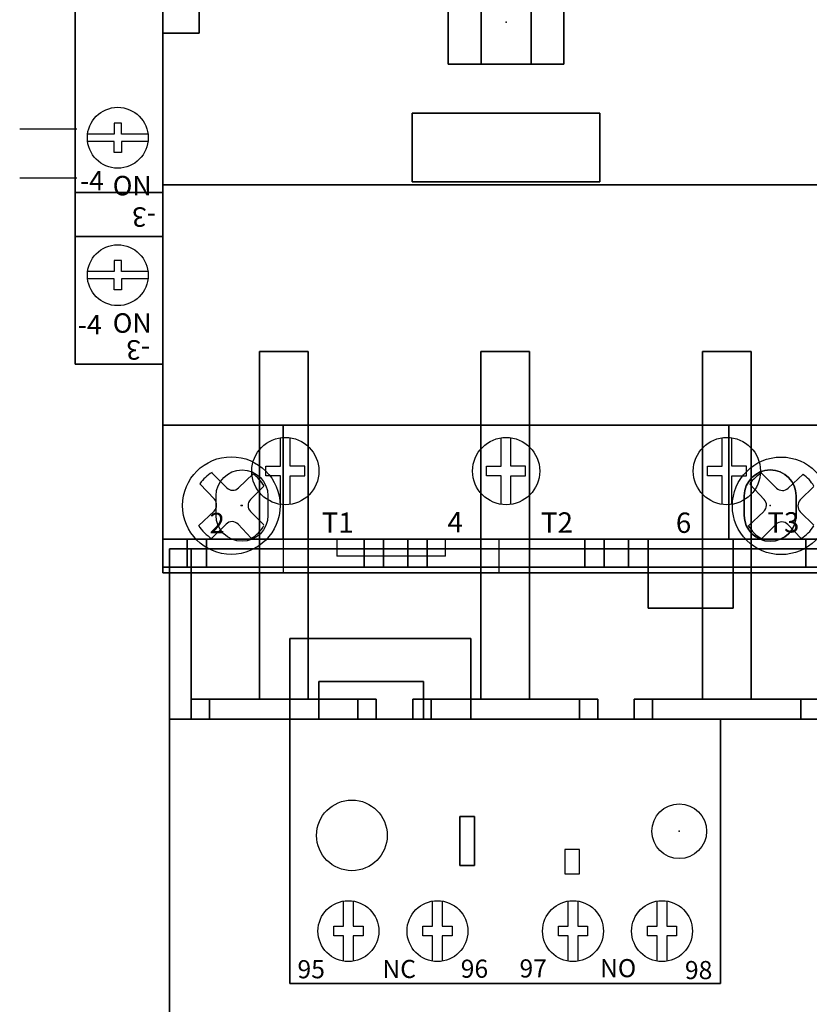
# Model space of a CAD drawing. Extents: x 0 to 127, y 0 to 82.
# Drawn here: x 95 to 98, y 42 to 46 of the extents above; entities that cross this region are included whole.
import ezdxf

# ---------------------------------------------------------------- set-up
doc = ezdxf.new("R2010")
doc.units = 0
doc.header["$MEASUREMENT"] = 0
doc.layers.get('0').update_dxf_attribs({"linetype": 'CONTINUOUS'})
for name, color, linetype in [('ATTRIBUTES', 7, 'CONTINUOUS'), ('DIMS-MTG-HOLES', 1, 'CONTINUOUS'), ('junk', 140, 'CONTINUOUS'), ('PANELPART', 130, 'CONTINUOUS')]:
    doc.layers.add(name, color=color, linetype=linetype)
doc.layers.add('SNAP_POINTS', color=1, linetype='CONTINUOUS', plot=False)

# ---------------------------------------------------------------- blocks, each defined once
blk = doc.blocks.new('ABMSE190')
for p, q in [((0.03, 1.36, -0.01), (0.03, 1.36, -0.3)), ((0.33, 1.36, -0.01), (0.03, 1.36, -0.01)), ((0.33, 1.36, -0.3), (0.33, 1.36, -0.01)), ((0.33, 0.835, 0.7), (0.03, 0.835, 0.7)), ((0.03, 0.835, 0.7), (0.03, 0.835, 0.41)), ((0.33, 0.835, 0.41), (0.33, 0.835, 0.7)), ((0.33, -0.935, 0.7), (0.03, -0.935, 0.7)), ((0.03, -0.935, 0.7), (0.03, -0.935, 0.41)), ((0.33, -0.935, 0.41), (0.33, -0.935, 0.7)), ((0.03, -1.46, -0.01), (0.03, -1.46, -0.3)), ((0.33, -1.46, -0.01), (0.03, -1.46, -0.01)), ((0.33, -1.46, -0.3), (0.33, -1.46, -0.01))]:
    blk.add_line(p, q)
for points, elevation in [([(0.03, 1.36), (0.33, 1.36)], -0.3), ([(0.0609, 1.0092), (0.17, 1.0092), (0.17, 1.0542), (0.2, 1.0542), (0.2, 1.0092), (0.3091, 1.0092)], 0.3), ([(0.0609, 0.9792), (0.17, 0.9792), (0.17, 0.9342), (0.2, 0.9342), (0.2, 0.9792), (0.3091, 0.9792)], 0.3), ([(0.03, 0.835), (0.33, 0.835)], 0.41), ([(0.0609, 0.445), (0.17, 0.445), (0.17, 0.49), (0.2, 0.49), (0.2, 0.445), (0.3091, 0.445)], 1.01), ([(0.0609, 0.415), (0.17, 0.415), (0.17, 0.37), (0.2, 0.37), (0.2, 0.415), (0.3091, 0.415)], 1.01), ([(0.3091, -0.515), (0.2, -0.515), (0.2, -0.47), (0.17, -0.47), (0.17, -0.515), (0.0609, -0.515)], 1.01), ([(0.3091, -0.545), (0.2, -0.545), (0.2, -0.59), (0.17, -0.59), (0.17, -0.545), (0.0609, -0.545)], 1.01), ([(0.03, -0.935), (0.33, -0.935)], 0.41), ([(0.3091, -1.0792), (0.2, -1.0792), (0.2, -1.0342), (0.17, -1.0342), (0.17, -1.0792), (0.0609, -1.0792)], 0.3), ([(0.3091, -1.1092), (0.2, -1.1092), (0.2, -1.1542), (0.17, -1.1542), (0.17, -1.1092), (0.0609, -1.1092)], 0.3), ([(0.03, -1.46), (0.33, -1.46)], -0.3)]:
    blk.add_lwpolyline(points, dxfattribs=dict(elevation=elevation))
for centre in [(0.185, 0.9942, 0.3), (0.185, 0.43, 1.01), (0.185, -0.53, 1.01), (0.185, -1.0942, 0.3)]:
    blk.add_circle(centre, 0.125)
at = {"layer": 'SNAP_POINTS'}
blk.add_point((0, 0), dxfattribs=at)
for s, p in [('-3', (0.0523, 1.2609, 0.3)), ('NO', (0.0458, 1.1505, 0.3)), ('-3', (0.0284, 0.7154, 1.01)), ('NO', (0.0458, 0.5863, 1.01)), ('-4', (0.0205, -0.7733, 1.01)), ('-4', (0.0205, -1.3375, 0.3))]:
    blk.add_text(s, height=0.08).set_placement(p)
for s, p in [('-4', (0.3495, 1.2375, 0.3)), ('-4', (0.3404, 0.646, 1.01)), ('NO', (0.3242, -0.6863, 1.01)), ('-3', (0.3177, -0.7967, 1.01)), ('NO', (0.3242, -1.2505, 0.3)), ('-3', (0.3177, -1.3609, 0.3))]:
    blk.add_text(s, height=0.08, rotation=180).set_placement(p)
at = {"layer": 'ATTRIBUTES', "flags": 1}
for tag, p in [('AC_VND_LABEL', (0.0709, 0.227, -0.95)), ('AC_PART_NO', (0.0709, 0.1883, -0.95)), ('AC_DESCRIPTION', (0.0709, 0.1496, -0.95)), ('DEVICE_ID', (0.0709, 0.1109, -0.95)), ('AC_CPART_NO', (0.0709, 0.0723, -0.95)), ('AC_NOTE', (0.0709, 0.0336, -0.95)), ('FASTENER', (0.0709, -0.0051, -0.95)), ('AC_SCALE_UNIT', (0.0709, -0.0438, -0.95)), ('AC_VIEW_CODE', (0.0709, -0.0824, -0.95))]:
    blk.add_attdef(tag, p, '', height=0.0186, dxfattribs=at)
mesh = blk.add_polymesh((6, 3))
for k, corner in enumerate([(0, 1.36, 0.3), (0, 1.36, -0.58), (0, 1.36, -0.58), (0.36, 1.36, 0.3), (0.36, 1.36, -0.58), (0.36, 1.36, -0.58), (0.36, -1.46, 0.3), (0.36, -1.46, -0.58), (0.36, 1.36, -0.58), (0, -1.46, 0.3), (0, -1.46, -0.58), (0, 1.36, -0.58), (0, -1.46, 0.3), (0, -1.46, 0.3), (0, 1.36, 0.3), (0.36, -1.46, 0.3), (0.36, -1.46, 0.3), (0.36, 1.36, 0.3)]):
    mesh.set_mesh_vertex(divmod(k, 3), corner)
mesh = blk.add_polymesh((6, 3))
for k, corner in enumerate([(0, 0.835, 1.01), (0, 0.835, 0.3), (0, 0.835, 0.3), (0.36, 0.835, 1.01), (0.36, 0.835, 0.3), (0.36, 0.835, 0.3), (0.36, -0.935, 1.01), (0.36, -0.935, 0.3), (0.36, 0.835, 0.3), (0, -0.935, 1.01), (0, -0.935, 0.3), (0, 0.835, 0.3), (0, -0.935, 1.01), (0, -0.935, 1.01), (0, 0.835, 1.01), (0.36, -0.935, 1.01), (0.36, -0.935, 1.01), (0.36, 0.835, 1.01)]):
    mesh.set_mesh_vertex(divmod(k, 3), corner)
mesh = blk.add_polymesh((6, 3))
for k, corner in enumerate([(0, 0.655, -0.58), (0, 0.655, -0.95), (0, 0.655, -0.95), (0.36, 0.655, -0.58), (0.36, 0.655, -0.95), (0.36, 0.655, -0.95), (0.36, -0.755, -0.58), (0.36, -0.755, -0.95), (0.36, 0.655, -0.95), (0, -0.755, -0.58), (0, -0.755, -0.95), (0, 0.655, -0.95), (0, -0.755, -0.58), (0, -0.755, -0.58), (0, 0.655, -0.58), (0.36, -0.755, -0.58), (0.36, -0.755, -0.58), (0.36, 0.655, -0.58)]):
    mesh.set_mesh_vertex(divmod(k, 3), corner)
mesh = blk.add_polymesh((6, 3))
for k, corner in enumerate([(-0.15, 0), (-0.15, 0, -0.14), (-0.15, 0, -0.14), (-0.15, -0.1), (-0.15, -0.1, -0.14), (-0.15, -0.1, -0.14), (0, -0.1), (0, -0.1, -0.14), (-0.15, -0.1, -0.14), (0, 0), (0, 0, -0.14), (-0.15, 0, -0.14), (0, 0), (0, 0), (-0.15, 0), (0, -0.1), (0, -0.1), (-0.15, -0.1)]):
    mesh.set_mesh_vertex(divmod(k, 3), corner)
blk = doc.blocks.new('ABMSA040')
for p, q in [((0, -0.8175, 2.174), (0, -0.5295, 2.174)), ((0, -0.8175, 1.942), (0, -0.5295, 1.942)), ((0, -1.4325, 0.207), (0, -1.5525, 0.207)), ((0, -1.5525, 0.207), (0, -1.5525)), ((0.495, -2.8015, 0.562), (0.495, -2.9395, 0.562)), ((0.715, -2.8015, 0.562), (0.715, -2.8715, 0.562)), ((0.715, -2.8015), (0.715, -2.8715)), ((1.162, -2.8015), (0.715, -2.8015)), ((1.162, -2.8715, 0.562), (1.162, -2.8015, 0.562)), ((1.162, -2.8715), (1.162, -2.8015)), ((1.382, -2.9395, 0.562), (1.382, -2.8015, 0.562)), ((1.162, -2.8715, 0.562), (0.715, -2.8715, 0.562)), ((1.162, -2.8715), (0.715, -2.8715)), ((0.495, -2.9395, 0.562), (0.495, -2.9395)), ((1.382, -2.9395), (1.382, -2.9395, 0.562))]:
    blk.add_line(p, q)
at = {"elevation": 4.624}
for points in [[(0.4835, -2.6584), (0.4835, -2.5419), (0.4235, -2.5419), (0.4235, -2.5019), (0.4835, -2.5019), (0.4835, -2.3853)], [(0.5235, -2.6584), (0.5235, -2.5419), (0.5835, -2.5419), (0.5835, -2.5019), (0.5235, -2.5019), (0.5235, -2.3853)], [(1.3905, -2.6584), (1.3905, -2.5419), (1.3305, -2.5419), (1.3305, -2.5019), (1.3905, -2.5019), (1.3905, -2.3853)], [(1.4305, -2.6584), (1.4305, -2.5419), (1.4905, -2.5419), (1.4905, -2.5019), (1.4305, -2.5019), (1.4305, -2.3853)], [(2.2975, -2.6584), (2.2975, -2.5419), (2.2375, -2.5419), (2.2375, -2.5019), (2.2975, -2.5019), (2.2975, -2.3853)], [(2.3375, -2.6584), (2.3375, -2.5419), (2.3975, -2.5419), (2.3975, -2.5019), (2.3375, -2.5019), (2.3375, -2.3853)]]:
    blk.add_lwpolyline(points, dxfattribs=at)
at = {"elevation": 0.562}
for points in [[(0.219, -2.6235, -1), (0.432, -2.6235), (0.432, -2.7035, -1), (0.219, -2.7035)], [(2.602, -2.6235, 1), (2.389, -2.6235), (2.389, -2.7035, 1), (2.602, -2.7035)]]:
    blk.add_lwpolyline(points, format="xyb", close=True, dxfattribs=at)
for points in [[(0.219, -2.6235, -1), (0.432, -2.6235), (0.432, -2.7035, -1), (0.219, -2.7035)], [(2.602, -2.6235, 1), (2.389, -2.6235), (2.389, -2.7035, 1), (2.602, -2.7035)], [(2.389, -2.6235, -1), (2.602, -2.6235), (2.602, -2.7035, -1), (2.389, -2.7035)]]:
    blk.add_lwpolyline(points, format="xyb", close=True)
at = {"extrusion": (0, -1, 0), "elevation": 2.8015}
for points in [[(0.8275, 2.448), (0.8275, 3.665), (0.1795, 3.665), (0.1795, 2.448)], [(1.7345, 2.448), (1.7345, 3.665), (1.0865, 3.665), (1.0865, 2.448)], [(2.6415, 2.448), (2.6415, 3.665), (1.9935, 3.665), (1.9935, 2.448)]]:
    blk.add_lwpolyline(points, dxfattribs=at)
for points in [[(0.719, 3.54), (0.719, 3.19), (0.2795, 3.19), (0.2795, 3.54)], [(0.719, 2.652), (0.719, 3.075), (0.2795, 3.075), (0.2795, 2.652)], [(1.626, 2.652), (1.626, 3.075), (1.1865, 3.075), (1.1865, 2.652)], [(1.626, 3.54), (1.626, 3.19), (1.1865, 3.19), (1.1865, 3.54)], [(2.533, 3.54), (2.533, 3.19), (2.0935, 3.19), (2.0935, 3.54)], [(2.533, 2.652), (2.533, 3.075), (2.0935, 3.075), (2.0935, 2.652)]]:
    blk.add_lwpolyline(points, close=True, dxfattribs=at)
for points in [[(0, -0.8175, 1.527), (0, -0.8175, 2.274), (0, -0.5295, 2.274), (0, -0.5295, 1.527), (0, -0.8175, 1.527)], [(0, -1.2775, 0.207), (0, -1.2775, 1.077), (0, -1.4325, 1.077), (0, -1.4325, 0.207)]]:
    blk.add_polyline3d(points)
for centre in [(0.5035, -2.5219, 4.624), (1.4105, -2.5219, 4.624), (2.3175, -2.5219, 4.624)]:
    blk.add_circle(centre, 0.138)
at = {"layer": 'DIMS-MTG-HOLES'}
for p in [(0.3255, -2.6635), (2.4955, -2.6635)]:
    blk.add_point(p, dxfattribs=at)
at = {"layer": 'SNAP_POINTS'}
for p in [(1.4105, -0.6795, 4.658), (0, -0.7235, 2.174), (1.6335, -2.8015, 0.9688)]:
    blk.add_point(p, dxfattribs=at)
for s, height, p in [('2', 0.0835, (0.1917, -2.7767, 4.624)), ('T1', 0.08347, (0.6528, -2.7753, 4.624)), ('4', 0.0835, (1.1694, -2.7733, 4.624)), ('T2', 0.08347, (1.5537, -2.7747, 4.624)), ('6', 0.0835, (2.1079, -2.7755, 4.624)), ('T3', 0.08347, (2.4839, -2.7741, 4.624))]:
    blk.add_text(s, height=height).set_placement(p)
at = {"layer": 'ATTRIBUTES', "flags": 1}
for tag, p in [('AC_VND_LABEL', (0.1066, -0.9534)), ('AC_PART_NO', (0.1066, -1.1212)), ('AC_DESCRIPTION', (0.1066, -1.2889)), ('DEVICE_ID', (0.1066, -1.4567)), ('AC_CPART_NO', (0.1066, -1.6244)), ('AC_NOTE', (0.1066, -1.7922)), ('FASTENER', (0.1066, -1.9599)), ('AC_SCALE_UNIT', (0.1066, -2.1277)), ('AC_VIEW_CODE', (0.1066, -2.2954))]:
    blk.add_attdef(tag, p, '', height=0.0805, dxfattribs=at)
mesh = blk.add_polymesh((6, 3))
for k, corner in enumerate([(2.821, -2.8015, 4.624), (2.821, -2.8015, 2.448), (2.821, -2.8015, 2.448), (0, -2.8015, 4.624), (0, -2.8015, 2.448), (0, -2.8015, 2.448), (0, 1.4545, 4.624), (0, 1.4545, 2.448), (0, -2.8015, 2.448), (2.821, 1.4545, 4.624), (2.821, 1.4545, 2.448), (2.821, -2.8015, 2.448), (2.821, 1.4545, 4.624), (2.821, 1.4545, 4.624), (2.821, -2.8015, 4.624), (0, 1.4545, 4.624), (0, 1.4545, 4.624), (0, -2.8015, 4.624)]):
    mesh.set_mesh_vertex(divmod(k, 3), corner)
mesh = blk.add_polymesh((6, 3))
for k, corner in enumerate([(2.821, -2.3335, 2.448), (2.821, -2.3335, 0.562), (2.821, -2.3335, 0.562), (0, -2.3335, 2.448), (0, -2.3335, 0.562), (0, -2.3335, 0.562), (0, 0.9865, 2.448), (0, 0.9865, 0.562), (0, -2.3335, 0.562), (2.821, 0.9865, 2.448), (2.821, 0.9865, 0.562), (2.821, -2.3335, 0.562), (2.821, 0.9865, 2.448), (2.821, 0.9865, 2.448), (2.821, -2.3335, 2.448), (0, 0.9865, 2.448), (0, 0.9865, 2.448), (0, -2.3335, 2.448)]):
    mesh.set_mesh_vertex(divmod(k, 3), corner)
mesh = blk.add_polymesh((6, 3))
for k, corner in enumerate([(2.821, -1.347, 0.562), (2.821, -1.347, 0.207), (2.821, -1.347, 0.207), (0, -1.347, 0.562), (0, -1.347, 0.207), (0, -1.347, 0.207), (0, 0, 0.562), (0, 0, 0.207), (0, -1.347, 0.207), (2.821, 0, 0.562), (2.821, 0, 0.207), (2.821, -1.347, 0.207), (2.821, 0, 0.562), (2.821, 0, 0.562), (2.821, -1.347, 0.562), (0, 0, 0.562), (0, 0, 0.562), (0, -1.347, 0.562)]):
    mesh.set_mesh_vertex(divmod(k, 3), corner)
mesh = blk.add_polymesh((6, 3))
for k, corner in enumerate([(1.308, -0.852, 4.874), (1.308, -0.852, 4.658), (1.308, -0.852, 4.658), (1.173, -0.852, 4.874), (1.173, -0.852, 4.658), (1.173, -0.852, 4.658), (1.173, -0.507, 4.874), (1.173, -0.507, 4.658), (1.173, -0.852, 4.658), (1.308, -0.507, 4.874), (1.308, -0.507, 4.658), (1.308, -0.852, 4.658), (1.308, -0.507, 4.874), (1.308, -0.507, 4.874), (1.308, -0.852, 4.874), (1.173, -0.507, 4.874), (1.173, -0.507, 4.874), (1.173, -0.852, 4.874)]):
    mesh.set_mesh_vertex(divmod(k, 3), corner)
mesh = blk.add_polymesh((6, 3))
for k, corner in enumerate([(1.648, -0.852, 4.658), (1.648, -0.852, 4.624), (1.648, -0.852, 4.624), (1.173, -0.852, 4.658), (1.173, -0.852, 4.624), (1.173, -0.852, 4.624), (1.173, -0.507, 4.658), (1.173, -0.507, 4.624), (1.173, -0.852, 4.624), (1.648, -0.507, 4.658), (1.648, -0.507, 4.624), (1.648, -0.852, 4.624), (1.648, -0.507, 4.658), (1.648, -0.507, 4.658), (1.648, -0.852, 4.658), (1.173, -0.507, 4.658), (1.173, -0.507, 4.658), (1.173, -0.852, 4.658)]):
    mesh.set_mesh_vertex(divmod(k, 3), corner)
mesh = blk.add_polymesh((6, 3))
for k, corner in enumerate([(1.648, -0.852, 4.874), (1.648, -0.852, 4.658), (1.648, -0.852, 4.658), (1.513, -0.852, 4.874), (1.513, -0.852, 4.658), (1.513, -0.852, 4.658), (1.513, -0.507, 4.874), (1.513, -0.507, 4.658), (1.513, -0.852, 4.658), (1.648, -0.507, 4.874), (1.648, -0.507, 4.658), (1.648, -0.852, 4.658), (1.648, -0.507, 4.874), (1.648, -0.507, 4.874), (1.648, -0.852, 4.874), (1.513, -0.507, 4.874), (1.513, -0.507, 4.874), (1.513, -0.852, 4.874)]):
    mesh.set_mesh_vertex(divmod(k, 3), corner)
mesh = blk.add_polymesh((6, 3))
for k, corner in enumerate([(1.796, -1.334, 4.824), (1.796, -1.334, 4.624), (1.796, -1.334, 4.624), (1.025, -1.334, 4.824), (1.025, -1.334, 4.624), (1.025, -1.334, 4.624), (1.025, -1.052, 4.824), (1.025, -1.052, 4.624), (1.025, -1.334, 4.624), (1.796, -1.052, 4.824), (1.796, -1.052, 4.624), (1.796, -1.334, 4.624), (1.796, -1.052, 4.824), (1.796, -1.052, 4.824), (1.796, -1.334, 4.824), (1.025, -1.052, 4.824), (1.025, -1.052, 4.824), (1.025, -1.334, 4.824)]):
    mesh.set_mesh_vertex(divmod(k, 3), corner)
mesh = blk.add_polymesh((6, 3))
for k, corner in enumerate([(2.821, -2.9395, 0.562), (2.821, -2.9395), (2.821, -2.9395), (0, -2.9395, 0.562), (0, -2.9395), (0, -2.9395), (0, -1.347, 0.562), (0, -1.347), (0, -2.9395), (2.821, -1.347, 0.562), (2.821, -1.347), (2.821, -2.9395), (2.821, -1.347, 0.562), (2.821, -1.347, 0.562), (2.821, -2.9395, 0.562), (0, -1.347, 0.562), (0, -1.347, 0.562), (0, -2.9395, 0.562)]):
    mesh.set_mesh_vertex(divmod(k, 3), corner)
mesh = blk.add_polymesh((6, 3))
for k, corner in enumerate([(2.326, -2.8015, 2.448), (2.326, -2.8015, 0.562), (2.326, -2.8015, 0.562), (0.495, -2.8015, 2.448), (0.495, -2.8015, 0.562), (0.495, -2.8015, 0.562), (0.495, -2.3335, 2.448), (0.495, -2.3335, 0.562), (0.495, -2.8015, 0.562), (2.326, -2.3335, 2.448), (2.326, -2.3335, 0.562), (2.326, -2.8015, 0.562), (2.326, -2.3335, 2.448), (2.326, -2.3335, 2.448), (2.326, -2.8015, 2.448), (0.495, -2.3335, 2.448), (0.495, -2.3335, 2.448), (0.495, -2.8015, 2.448)]):
    mesh.set_mesh_vertex(divmod(k, 3), corner)
mesh = blk.add_polymesh((6, 3))
for k, corner in enumerate([(0, -2.9165, 3.986), (0, -2.9165, 2.986), (0, -2.9165, 2.986), (0.1, -2.9165, 3.986), (0.1, -2.9165, 2.986), (0.1, -2.9165, 2.986), (0.1, -2.8015, 3.986), (0.1, -2.8015, 2.986), (0.1, -2.9165, 2.986), (0, -2.8015, 3.986), (0, -2.8015, 2.986), (0, -2.9165, 2.986), (0, -2.8015, 3.986), (0, -2.8015, 3.986), (0, -2.9165, 3.986), (0.1, -2.8015, 3.986), (0.1, -2.8015, 3.986), (0.1, -2.9165, 3.986)]):
    mesh.set_mesh_vertex(divmod(k, 3), corner)
mesh = blk.add_polymesh((6, 3))
for k, corner in enumerate([(0, -2.9165, 2.986), (0, -2.9165, 2.448), (0, -2.9165, 2.448), (0.1795, -2.9165, 2.986), (0.1795, -2.9165, 2.448), (0.1795, -2.9165, 2.448), (0.1795, -2.8015, 2.986), (0.1795, -2.8015, 2.448), (0.1795, -2.9165, 2.448), (0, -2.8015, 2.986), (0, -2.8015, 2.448), (0, -2.9165, 2.448), (0, -2.8015, 2.986), (0, -2.8015, 2.986), (0, -2.9165, 2.986), (0.1795, -2.8015, 2.986), (0.1795, -2.8015, 2.986), (0.1795, -2.9165, 2.986)]):
    mesh.set_mesh_vertex(divmod(k, 3), corner)
mesh = blk.add_polymesh((6, 3))
for k, corner in enumerate([(0.1795, -2.8015, 2.652), (0.1795, -2.8015, 2.448), (0.1795, -2.8015, 2.448), (0.1795, -2.9165, 2.652), (0.1795, -2.9165, 2.448), (0.1795, -2.9165, 2.448), (0.8275, -2.9165, 2.652), (0.8275, -2.9165, 2.448), (0.1795, -2.9165, 2.448), (0.8275, -2.8015, 2.652), (0.8275, -2.8015, 2.448), (0.1795, -2.8015, 2.448), (0.8275, -2.8015, 2.652), (0.8275, -2.8015, 2.652), (0.1795, -2.8015, 2.652), (0.8275, -2.9165, 2.652), (0.8275, -2.9165, 2.652), (0.1795, -2.9165, 2.652)]):
    mesh.set_mesh_vertex(divmod(k, 3), corner)
mesh = blk.add_polymesh((6, 3))
for k, corner in enumerate([(0.8275, -2.9165, 2.986), (0.8275, -2.9165, 2.448), (0.8275, -2.9165, 2.448), (1.0865, -2.9165, 2.986), (1.0865, -2.9165, 2.448), (1.0865, -2.9165, 2.448), (1.0865, -2.8015, 2.986), (1.0865, -2.8015, 2.448), (1.0865, -2.9165, 2.448), (0.8275, -2.8015, 2.986), (0.8275, -2.8015, 2.448), (0.8275, -2.9165, 2.448), (0.8275, -2.8015, 2.986), (0.8275, -2.8015, 2.986), (0.8275, -2.9165, 2.986), (1.0865, -2.8015, 2.986), (1.0865, -2.8015, 2.986), (1.0865, -2.9165, 2.986)]):
    mesh.set_mesh_vertex(divmod(k, 3), corner)
mesh = blk.add_polymesh((6, 3))
for k, corner in enumerate([(0.907, -2.9165, 3.986), (0.907, -2.9165, 2.986), (0.907, -2.9165, 2.986), (1.007, -2.9165, 3.986), (1.007, -2.9165, 2.986), (1.007, -2.9165, 2.986), (1.007, -2.8015, 3.986), (1.007, -2.8015, 2.986), (1.007, -2.9165, 2.986), (0.907, -2.8015, 3.986), (0.907, -2.8015, 2.986), (0.907, -2.9165, 2.986), (0.907, -2.8015, 3.986), (0.907, -2.8015, 3.986), (0.907, -2.9165, 3.986), (1.007, -2.8015, 3.986), (1.007, -2.8015, 3.986), (1.007, -2.9165, 3.986)]):
    mesh.set_mesh_vertex(divmod(k, 3), corner)
mesh = blk.add_polymesh((6, 3))
for k, corner in enumerate([(1.0865, -2.8015, 2.652), (1.0865, -2.8015, 2.448), (1.0865, -2.8015, 2.448), (1.0865, -2.9165, 2.652), (1.0865, -2.9165, 2.448), (1.0865, -2.9165, 2.448), (1.7345, -2.9165, 2.652), (1.7345, -2.9165, 2.448), (1.0865, -2.9165, 2.448), (1.7345, -2.8015, 2.652), (1.7345, -2.8015, 2.448), (1.0865, -2.8015, 2.448), (1.7345, -2.8015, 2.652), (1.7345, -2.8015, 2.652), (1.0865, -2.8015, 2.652), (1.7345, -2.9165, 2.652), (1.7345, -2.9165, 2.652), (1.0865, -2.9165, 2.652)]):
    mesh.set_mesh_vertex(divmod(k, 3), corner)
mesh = blk.add_polymesh((6, 3))
for k, corner in enumerate([(1.9935, -2.9165, 2.986), (1.9935, -2.9165, 2.448), (1.9935, -2.9165, 2.448), (1.7345, -2.9165, 2.986), (1.7345, -2.9165, 2.448), (1.7345, -2.9165, 2.448), (1.7345, -2.8015, 2.986), (1.7345, -2.8015, 2.448), (1.7345, -2.9165, 2.448), (1.9935, -2.8015, 2.986), (1.9935, -2.8015, 2.448), (1.9935, -2.9165, 2.448), (1.9935, -2.8015, 2.986), (1.9935, -2.8015, 2.986), (1.9935, -2.9165, 2.986), (1.7345, -2.8015, 2.986), (1.7345, -2.8015, 2.986), (1.7345, -2.9165, 2.986)]):
    mesh.set_mesh_vertex(divmod(k, 3), corner)
mesh = blk.add_polymesh((6, 3))
for k, corner in enumerate([(1.914, -2.9165, 3.986), (1.914, -2.9165, 2.986), (1.914, -2.9165, 2.986), (1.814, -2.9165, 3.986), (1.814, -2.9165, 2.986), (1.814, -2.9165, 2.986), (1.814, -2.8015, 3.986), (1.814, -2.8015, 2.986), (1.814, -2.9165, 2.986), (1.914, -2.8015, 3.986), (1.914, -2.8015, 2.986), (1.914, -2.9165, 2.986), (1.914, -2.8015, 3.986), (1.914, -2.8015, 3.986), (1.914, -2.9165, 3.986), (1.814, -2.8015, 3.986), (1.814, -2.8015, 3.986), (1.814, -2.9165, 3.986)]):
    mesh.set_mesh_vertex(divmod(k, 3), corner)
mesh = blk.add_polymesh((6, 3))
for k, corner in enumerate([(2.3435, -2.8015, 2.546), (2.3435, -2.8015, 2.448), (2.3435, -2.8015, 2.448), (2.3435, -2.9165, 2.546), (2.3435, -2.9165, 2.448), (2.3435, -2.9165, 2.448), (1.9935, -2.9165, 2.546), (1.9935, -2.9165, 2.448), (2.3435, -2.9165, 2.448), (1.9935, -2.8015, 2.546), (1.9935, -2.8015, 2.448), (2.3435, -2.8015, 2.448), (1.9935, -2.8015, 2.546), (1.9935, -2.8015, 2.546), (2.3435, -2.8015, 2.546), (1.9935, -2.9165, 2.546), (1.9935, -2.9165, 2.546), (2.3435, -2.9165, 2.546)]):
    mesh.set_mesh_vertex(divmod(k, 3), corner)
mesh = blk.add_polymesh((6, 3))
for k, corner in enumerate([(2.6415, -2.8015, 2.652), (2.6415, -2.8015, 2.448), (2.6415, -2.8015, 2.448), (2.6415, -2.9165, 2.652), (2.6415, -2.9165, 2.448), (2.6415, -2.9165, 2.448), (2.3435, -2.9165, 2.652), (2.3435, -2.9165, 2.448), (2.6415, -2.9165, 2.448), (2.3435, -2.8015, 2.652), (2.3435, -2.8015, 2.448), (2.6415, -2.8015, 2.448), (2.3435, -2.8015, 2.652), (2.3435, -2.8015, 2.652), (2.6415, -2.8015, 2.652), (2.3435, -2.9165, 2.652), (2.3435, -2.9165, 2.652), (2.6415, -2.9165, 2.652)]):
    mesh.set_mesh_vertex(divmod(k, 3), corner)
mesh = blk.add_polymesh((6, 3))
for k, corner in enumerate([(2.821, -2.9165, 2.986), (2.821, -2.9165, 2.448), (2.821, -2.9165, 2.448), (2.6415, -2.9165, 2.986), (2.6415, -2.9165, 2.448), (2.6415, -2.9165, 2.448), (2.6415, -2.8015, 2.986), (2.6415, -2.8015, 2.448), (2.6415, -2.9165, 2.448), (2.821, -2.8015, 2.986), (2.821, -2.8015, 2.448), (2.821, -2.9165, 2.448), (2.821, -2.8015, 2.986), (2.821, -2.8015, 2.986), (2.821, -2.9165, 2.986), (2.6415, -2.8015, 2.986), (2.6415, -2.8015, 2.986), (2.6415, -2.9165, 2.986)]):
    mesh.set_mesh_vertex(divmod(k, 3), corner)
mesh = blk.add_polymesh((6, 3))
for k, corner in enumerate([(2.3435, -2.9165, 2.546), (2.3435, -2.9165, 1.774), (2.3435, -2.9165, 1.774), (2.3435, -3.0845, 2.546), (2.3435, -3.0845, 1.774), (2.3435, -3.0845, 1.774), (1.9935, -3.0845, 2.546), (1.9935, -3.0845, 1.774), (2.3435, -3.0845, 1.774), (1.9935, -2.9165, 2.546), (1.9935, -2.9165, 1.774), (2.3435, -2.9165, 1.774), (1.9935, -2.9165, 2.546), (1.9935, -2.9165, 2.546), (2.3435, -2.9165, 2.546), (1.9935, -3.0845, 2.546), (1.9935, -3.0845, 2.546), (2.3435, -3.0845, 2.546)]):
    mesh.set_mesh_vertex(divmod(k, 3), corner)
blk = doc.blocks.new('10PHIL')
for p, q in [((-0.0188, 0.0732), (-0.0792, 0.1335)), ((0.0293, 0.0725), (0.0903, 0.1302)), ((-0.0696, 0.0263), (-0.1292, 0.0892)), ((0.0787, 0.0244), (0.1339, 0.0796)), ((-0.1351, -0.0833), (-0.071, -0.0225)), ((0.1337, -0.0794), (0.0787, -0.0244)), ((-0.0813, -0.1356), (-0.0216, -0.0759)), ((0.082, -0.1338), (0.0279, -0.0766))]:
    blk.add_line(p, q)
blk.add_circle((0, 0), 0.2003)
for centre, radius, start, end in [((0, 0), 0.1573, 120.1501, 145.0895), ((0, 0), 0.1573, 31.1911, 55.3162), ((0.0056, 0.0976), 0.0345, 225, 313.4518), ((-0.0947, 0.0026), 0.0345, 313.4518, 43.4518), ((0.1031, 0), 0.0345, 135, 225), ((0.0028, -0.1004), 0.0345, 43.4518, 135), ((0, 0), 0.1573, 210.978, 239.6769), ((0, 0), 0.1573, 301.4894, 328.4186)]:
    blk.add_arc(centre, radius, start, end)

msp = doc.modelspace()

# ---------------------------------------------------------------- linework, layer by layer
for p, q in [((95.8804, 43.8218, 2.324), (95.7904, 43.8218, 2.324)), ((95.7904, 43.8218, 3.357), (98.5504, 43.8218, 3.357))]:
    msp.add_line(p, q)
at = {"layer": 'PANELPART'}
for p, q in [((95.4098, 45.5441), (95.1755, 45.5441)), ((95.4098, 45.3425), (95.1755, 45.3425)), ((95.7904, 43.1218, 3.357), (98.5504, 43.1218, 3.357)), ((95.9554, 43.1218, 3.24), (95.7904, 43.1218, 3.24)), ((96.3604, 43.1218, 3.03), (96.1604, 43.1218, 3.03))]:
    msp.add_line(p, q, dxfattribs=at)
at = {"layer": 'PANELPART', "elevation": 4.63}
msp.add_lwpolyline([(97.475, 42.5866), (97.415, 42.5866), (97.415, 42.4866), (97.475, 42.4866)], close=True, dxfattribs=at)
at = {"layer": 'PANELPART'}
for points in [[(96.5061, 42.1284, 4.63), (96.5061, 42.2318, 4.63), (96.4661, 42.2318, 4.63), (96.4661, 42.2718, 4.63), (96.5061, 42.2718, 4.63), (96.5061, 42.3752, 4.63)], [(96.5461, 42.3752, 4.63), (96.5461, 42.2718, 4.63), (96.5861, 42.2718, 4.63), (96.5861, 42.2318, 4.63), (96.5461, 42.2318, 4.63), (96.5461, 42.1284, 4.63)], [(96.8719, 42.1284, 4.63), (96.8719, 42.2318, 4.63), (96.8319, 42.2318, 4.63), (96.8319, 42.2718, 4.63), (96.8719, 42.2718, 4.63), (96.8719, 42.3752, 4.63)], [(96.9119, 42.3752, 4.63), (96.9119, 42.2718, 4.63), (96.9519, 42.2718, 4.63), (96.9519, 42.2318, 4.63), (96.9119, 42.2318, 4.63), (96.9119, 42.1284, 4.63)], [(97.4289, 42.1284, 4.63), (97.4289, 42.2318, 4.63), (97.3889, 42.2318, 4.63), (97.3889, 42.2718, 4.63), (97.4289, 42.2718, 4.63), (97.4289, 42.3752, 4.63)], [(97.4689, 42.3752, 4.63), (97.4689, 42.2718, 4.63), (97.5089, 42.2718, 4.63), (97.5089, 42.2318, 4.63), (97.4689, 42.2318, 4.63), (97.4689, 42.1284, 4.63)], [(97.7946, 42.1284, 4.63), (97.7946, 42.2318, 4.63), (97.7546, 42.2318, 4.63), (97.7546, 42.2718, 4.63), (97.7946, 42.2718, 4.63), (97.7946, 42.3752, 4.63)], [(97.8346, 42.3752, 4.63), (97.8346, 42.2718, 4.63), (97.8746, 42.2718, 4.63), (97.8746, 42.2318, 4.63), (97.8346, 42.2318, 4.63), (97.8346, 42.1284, 4.63)], [(96.6861, 42.0368, 4.116), (96.3661, 42.0368, 4.116), (96.3661, 42.0368, 4.302), (96.6861, 42.0368, 4.302), (96.6861, 42.0368, 4.116)], [(97.0519, 42.0368, 4.116), (96.7319, 42.0368, 4.116), (96.7319, 42.0368, 4.302), (97.0519, 42.0368, 4.302), (97.0519, 42.0368, 4.116)], [(97.6089, 42.0368, 4.116), (97.2889, 42.0368, 4.116), (97.2889, 42.0368, 4.302), (97.6089, 42.0368, 4.302), (97.6089, 42.0368, 4.116)], [(97.9746, 42.0368, 4.116), (97.6546, 42.0368, 4.116), (97.6546, 42.0368, 4.302), (97.9746, 42.0368, 4.302), (97.9746, 42.0368, 4.116)]]:
    msp.add_polyline3d(points, dxfattribs=at)
for centre, radius in [((96.5404, 42.6448, 4.63), 0.145), ((97.8854, 42.6618, 4.63), 0.1125), ((96.5261, 42.2518, 4.63), 0.125), ((96.8919, 42.2518, 4.63), 0.125), ((97.4489, 42.2518, 4.63), 0.125), ((97.8146, 42.2518, 4.63), 0.125)]:
    msp.add_circle(centre, radius, dxfattribs=at)
msp.add_point((97.8854, 42.6618, 4.72), dxfattribs=at)
at = {"layer": 'SNAP_POINTS'}
msp.add_point((96.0854, 43.9993), dxfattribs=at)

# ---------------------------------------------------------------- block references
at = {"layer": 'junk'}
for p in [(96.045, 43.9987), (98.304, 43.9976)]:
    msp.add_blockref('10PHIL', p, dxfattribs=at)
at = {"layer": 'PANELPART'}
msp.add_blockref('ABMSA040', (95.7635, 46.6622), dxfattribs=at)
at = {"layer": 'PANELPART', "rotation": 180}
msp.add_blockref('ABMSE190', (95.7635, 45.9387, 2.174), dxfattribs=at)

# ---------------------------------------------------------------- texts
at = {"layer": 'PANELPART'}
for s, p in [('95', (96.3168, 42.0582, 4.63)), ('NC', (96.6655, 42.0593, 4.63)), ('96', (96.9875, 42.0604, 4.63)), ('97', (97.2289, 42.0615, 4.63)), ('NO', (97.5598, 42.0626, 4.63)), ('98', (97.9086, 42.0547, 4.63))]:
    msp.add_text(s, height=0.07443, dxfattribs=at).set_placement(p)

# ---------------------------------------------------------------- meshes
mesh = msp.add_polymesh((6, 3), dxfattribs=at)
for k, corner in enumerate([(96.1604, 43.2038, 3.11), (96.1604, 43.2038, 3.03), (96.1604, 43.2038, 3.03), (96.1604, 44.6318, 3.11), (96.1604, 44.6318, 3.03), (96.1604, 44.6318, 3.03), (96.3604, 44.6318, 3.11), (96.3604, 44.6318, 3.03), (96.1604, 44.6318, 3.03), (96.3604, 43.2038, 3.11), (96.3604, 43.2038, 3.03), (96.1604, 43.2038, 3.03), (96.3604, 43.2038, 3.11), (96.3604, 43.2038, 3.11), (96.1604, 43.2038, 3.11), (96.3604, 44.6318, 3.11), (96.3604, 44.6318, 3.11), (96.1604, 44.6318, 3.11)]):
    mesh.set_mesh_vertex(divmod(k, 3), corner)
mesh = msp.add_polymesh((6, 3), dxfattribs=at)
for k, corner in enumerate([(97.0704, 43.2038, 3.11), (97.0704, 43.2038, 3.03), (97.0704, 43.2038, 3.03), (97.0704, 44.6318, 3.11), (97.0704, 44.6318, 3.03), (97.0704, 44.6318, 3.03), (97.2704, 44.6318, 3.11), (97.2704, 44.6318, 3.03), (97.0704, 44.6318, 3.03), (97.2704, 43.2038, 3.11), (97.2704, 43.2038, 3.03), (97.0704, 43.2038, 3.03), (97.2704, 43.2038, 3.11), (97.2704, 43.2038, 3.11), (97.0704, 43.2038, 3.11), (97.2704, 44.6318, 3.11), (97.2704, 44.6318, 3.11), (97.0704, 44.6318, 3.11)]):
    mesh.set_mesh_vertex(divmod(k, 3), corner)
mesh = msp.add_polymesh((6, 3), dxfattribs=at)
for k, corner in enumerate([(97.9804, 43.2038, 3.11), (97.9804, 43.2038, 3.03), (97.9804, 43.2038, 3.03), (97.9804, 44.6318, 3.11), (97.9804, 44.6318, 3.03), (97.9804, 44.6318, 3.03), (98.1804, 44.6318, 3.11), (98.1804, 44.6318, 3.03), (97.9804, 44.6318, 3.03), (98.1804, 43.2038, 3.11), (98.1804, 43.2038, 3.03), (97.9804, 43.2038, 3.03), (98.1804, 43.2038, 3.11), (98.1804, 43.2038, 3.11), (97.9804, 43.2038, 3.11), (98.1804, 44.6318, 3.11), (98.1804, 44.6318, 3.11), (97.9804, 44.6318, 3.11)]):
    mesh.set_mesh_vertex(divmod(k, 3), corner)
mesh = msp.add_polymesh((6, 3), dxfattribs=at)
for k, corner in enumerate([(98.5504, 43.1218, 3.357), (98.5504, 43.1218, 3.24), (98.5504, 43.1218, 3.24), (95.7904, 43.1218, 3.357), (95.7904, 43.1218, 3.24), (95.7904, 43.1218, 3.24), (95.7904, 43.8218, 3.357), (95.7904, 43.8218, 3.24), (95.7904, 43.1218, 3.24), (98.5504, 43.8218, 3.357), (98.5504, 43.8218, 3.24), (98.5504, 43.1218, 3.24), (98.5504, 43.8218, 3.357), (98.5504, 43.8218, 3.357), (98.5504, 43.1218, 3.357), (95.7904, 43.8218, 3.357), (95.7904, 43.8218, 3.357), (95.7904, 43.1218, 3.357)]):
    mesh.set_mesh_vertex(divmod(k, 3), corner)
mesh = msp.add_polymesh((6, 3), dxfattribs=at)
for k, corner in enumerate([(95.7904, 43.1218, 3.24), (95.7904, 43.1218, 2.324), (95.7904, 43.1218, 2.324), (95.7904, 43.8218, 3.24), (95.7904, 43.8218, 2.324), (95.7904, 43.8218, 2.324), (95.8804, 43.8218, 3.24), (95.8804, 43.8218, 2.324), (95.7904, 43.8218, 2.324), (95.8804, 43.1218, 3.24), (95.8804, 43.1218, 2.324), (95.7904, 43.1218, 2.324), (95.8804, 43.1218, 3.24), (95.8804, 43.1218, 3.24), (95.7904, 43.1218, 3.24), (95.8804, 43.8218, 3.24), (95.8804, 43.8218, 3.24), (95.7904, 43.8218, 3.24)]):
    mesh.set_mesh_vertex(divmod(k, 3), corner)
mesh = msp.add_polymesh((6, 3), dxfattribs=at)
for k, corner in enumerate([(97.0284, 43.1218, 4.747), (97.0284, 43.1218, 4.63), (97.0284, 43.1218, 4.63), (96.2854, 43.1218, 4.747), (96.2854, 43.1218, 4.63), (96.2854, 43.1218, 4.63), (96.2854, 43.4525, 4.747), (96.2854, 43.4525, 4.63), (96.2854, 43.1218, 4.63), (97.0284, 43.4525, 4.747), (97.0284, 43.4525, 4.63), (97.0284, 43.1218, 4.63), (97.0284, 43.4525, 4.747), (97.0284, 43.4525, 4.747), (97.0284, 43.1218, 4.747), (96.2854, 43.4525, 4.747), (96.2854, 43.4525, 4.747), (96.2854, 43.1218, 4.747)]):
    mesh.set_mesh_vertex(divmod(k, 3), corner)
mesh = msp.add_polymesh((6, 3), dxfattribs=at)
for k, corner in enumerate([(96.4044, 43.2768, 4.63), (96.4044, 43.2768, 4.32), (96.4044, 43.2768, 4.32), (96.8344, 43.2768, 4.63), (96.8344, 43.2768, 4.32), (96.8344, 43.2768, 4.32), (96.8344, 43.1218, 4.63), (96.8344, 43.1218, 4.32), (96.8344, 43.2768, 4.32), (96.4044, 43.1218, 4.63), (96.4044, 43.1218, 4.32), (96.4044, 43.2768, 4.32), (96.4044, 43.1218, 4.63), (96.4044, 43.1218, 4.63), (96.4044, 43.2768, 4.63), (96.8344, 43.1218, 4.63), (96.8344, 43.1218, 4.63), (96.8344, 43.2768, 4.63)]):
    mesh.set_mesh_vertex(divmod(k, 3), corner)
mesh = msp.add_polymesh((6, 3), dxfattribs=at)
for k, corner in enumerate([(96.6404, 43.1218, 2.738), (96.6404, 43.1218, 2.324), (96.6404, 43.1218, 2.324), (95.8804, 43.1218, 2.738), (95.8804, 43.1218, 2.324), (95.8804, 43.1218, 2.324), (95.8804, 43.2038, 2.738), (95.8804, 43.2038, 2.324), (95.8804, 43.1218, 2.324), (96.6404, 43.2038, 2.738), (96.6404, 43.2038, 2.324), (96.6404, 43.1218, 2.324), (96.6404, 43.2038, 2.738), (96.6404, 43.2038, 2.738), (96.6404, 43.1218, 2.738), (95.8804, 43.2038, 2.738), (95.8804, 43.2038, 2.738), (95.8804, 43.1218, 2.738)]):
    mesh.set_mesh_vertex(divmod(k, 3), corner)
mesh = msp.add_polymesh((6, 3), dxfattribs=at)
for k, corner in enumerate([(96.5654, 43.1218, 3.24), (96.5654, 43.1218, 2.738), (96.5654, 43.1218, 2.738), (95.9554, 43.1218, 3.24), (95.9554, 43.1218, 2.738), (95.9554, 43.1218, 2.738), (95.9554, 43.2038, 3.24), (95.9554, 43.2038, 2.738), (95.9554, 43.1218, 2.738), (96.5654, 43.2038, 3.24), (96.5654, 43.2038, 2.738), (96.5654, 43.1218, 2.738), (96.5654, 43.2038, 3.24), (96.5654, 43.2038, 3.24), (96.5654, 43.1218, 3.24), (95.9554, 43.2038, 3.24), (95.9554, 43.2038, 3.24), (95.9554, 43.1218, 3.24)]):
    mesh.set_mesh_vertex(divmod(k, 3), corner)
mesh = msp.add_polymesh((6, 3), dxfattribs=at)
for k, corner in enumerate([(97.5504, 43.1218, 2.738), (97.5504, 43.1218, 2.324), (97.5504, 43.1218, 2.324), (96.7904, 43.1218, 2.738), (96.7904, 43.1218, 2.324), (96.7904, 43.1218, 2.324), (96.7904, 43.2038, 2.738), (96.7904, 43.2038, 2.324), (96.7904, 43.1218, 2.324), (97.5504, 43.2038, 2.738), (97.5504, 43.2038, 2.324), (97.5504, 43.1218, 2.324), (97.5504, 43.2038, 2.738), (97.5504, 43.2038, 2.738), (97.5504, 43.1218, 2.738), (96.7904, 43.2038, 2.738), (96.7904, 43.2038, 2.738), (96.7904, 43.1218, 2.738)]):
    mesh.set_mesh_vertex(divmod(k, 3), corner)
mesh = msp.add_polymesh((6, 3), dxfattribs=at)
for k, corner in enumerate([(97.4754, 43.1218, 3.24), (97.4754, 43.1218, 2.738), (97.4754, 43.1218, 2.738), (96.8654, 43.1218, 3.24), (96.8654, 43.1218, 2.738), (96.8654, 43.1218, 2.738), (96.8654, 43.2038, 3.24), (96.8654, 43.2038, 2.738), (96.8654, 43.1218, 2.738), (97.4754, 43.2038, 3.24), (97.4754, 43.2038, 2.738), (97.4754, 43.1218, 2.738), (97.4754, 43.2038, 3.24), (97.4754, 43.2038, 3.24), (97.4754, 43.1218, 3.24), (96.8654, 43.2038, 3.24), (96.8654, 43.2038, 3.24), (96.8654, 43.1218, 3.24)]):
    mesh.set_mesh_vertex(divmod(k, 3), corner)
mesh = msp.add_polymesh((6, 3), dxfattribs=at)
for k, corner in enumerate([(98.4604, 43.1218, 2.738), (98.4604, 43.1218, 2.324), (98.4604, 43.1218, 2.324), (97.7004, 43.1218, 2.738), (97.7004, 43.1218, 2.324), (97.7004, 43.1218, 2.324), (97.7004, 43.2038, 2.738), (97.7004, 43.2038, 2.324), (97.7004, 43.1218, 2.324), (98.4604, 43.2038, 2.738), (98.4604, 43.2038, 2.324), (98.4604, 43.1218, 2.324), (98.4604, 43.2038, 2.738), (98.4604, 43.2038, 2.738), (98.4604, 43.1218, 2.738), (97.7004, 43.2038, 2.738), (97.7004, 43.2038, 2.738), (97.7004, 43.1218, 2.738)]):
    mesh.set_mesh_vertex(divmod(k, 3), corner)
mesh = msp.add_polymesh((6, 3), dxfattribs=at)
for k, corner in enumerate([(98.3854, 43.1218, 3.24), (98.3854, 43.1218, 2.738), (98.3854, 43.1218, 2.738), (97.7754, 43.1218, 3.24), (97.7754, 43.1218, 2.738), (97.7754, 43.1218, 2.738), (97.7754, 43.2038, 3.24), (97.7754, 43.2038, 2.738), (97.7754, 43.1218, 2.738), (98.3854, 43.2038, 3.24), (98.3854, 43.2038, 2.738), (98.3854, 43.1218, 2.738), (98.3854, 43.2038, 3.24), (98.3854, 43.2038, 3.24), (98.3854, 43.1218, 3.24), (97.7754, 43.2038, 3.24), (97.7754, 43.2038, 3.24), (97.7754, 43.1218, 3.24)]):
    mesh.set_mesh_vertex(divmod(k, 3), corner)
mesh = msp.add_polymesh((6, 3), dxfattribs=at)
for k, corner in enumerate([(98.5504, 41.4038, 1.249), (98.5504, 41.4038, 0.79), (98.5504, 41.4038, 0.79), (95.7904, 41.4038, 1.249), (95.7904, 41.4038, 0.79), (95.7904, 41.4038, 0.79), (95.7904, 43.1218, 1.249), (95.7904, 43.1218, 0.79), (95.7904, 41.4038, 0.79), (98.5504, 43.1218, 1.249), (98.5504, 43.1218, 0.79), (98.5504, 41.4038, 0.79), (98.5504, 43.1218, 1.249), (98.5504, 43.1218, 1.249), (98.5504, 41.4038, 1.249), (95.7904, 43.1218, 1.249), (95.7904, 43.1218, 1.249), (95.7904, 41.4038, 1.249)]):
    mesh.set_mesh_vertex(divmod(k, 3), corner)
mesh = msp.add_polymesh((6, 3), dxfattribs=at)
for k, corner in enumerate([(98.5504, 41.3118, 3.715), (98.5504, 41.3118, 1.249), (98.5504, 41.3118, 1.249), (95.7904, 41.3118, 3.715), (95.7904, 41.3118, 1.249), (95.7904, 41.3118, 1.249), (95.7904, 43.1218, 3.715), (95.7904, 43.1218, 1.249), (95.7904, 41.3118, 1.249), (98.5504, 43.1218, 3.715), (98.5504, 43.1218, 1.249), (98.5504, 41.3118, 1.249), (98.5504, 43.1218, 3.715), (98.5504, 43.1218, 3.715), (98.5504, 41.3118, 3.715), (95.7904, 43.1218, 3.715), (95.7904, 43.1218, 3.715), (95.7904, 41.3118, 3.715)]):
    mesh.set_mesh_vertex(divmod(k, 3), corner)
mesh = msp.add_polymesh((6, 3), dxfattribs=at)
for k, corner in enumerate([(98.0554, 42.0368, 4.63), (98.0554, 42.0368, 3.715), (98.0554, 42.0368, 3.715), (96.2854, 42.0368, 4.63), (96.2854, 42.0368, 3.715), (96.2854, 42.0368, 3.715), (96.2854, 43.1218, 4.63), (96.2854, 43.1218, 3.715), (96.2854, 42.0368, 3.715), (98.0554, 43.1218, 4.63), (98.0554, 43.1218, 3.715), (98.0554, 42.0368, 3.715), (98.0554, 43.1218, 4.63), (98.0554, 43.1218, 4.63), (98.0554, 42.0368, 4.63), (96.2854, 43.1218, 4.63), (96.2854, 43.1218, 4.63), (96.2854, 42.0368, 4.63)]):
    mesh.set_mesh_vertex(divmod(k, 3), corner)
mesh = msp.add_polymesh((6, 3), dxfattribs=at)
for k, corner in enumerate([(97.0444, 42.5218, 4.71), (97.0444, 42.5218, 4.63), (97.0444, 42.5218, 4.63), (96.9844, 42.5218, 4.71), (96.9844, 42.5218, 4.63), (96.9844, 42.5218, 4.63), (96.9844, 42.7218, 4.71), (96.9844, 42.7218, 4.63), (96.9844, 42.5218, 4.63), (97.0444, 42.7218, 4.71), (97.0444, 42.7218, 4.63), (97.0444, 42.5218, 4.63), (97.0444, 42.7218, 4.71), (97.0444, 42.7218, 4.71), (97.0444, 42.5218, 4.71), (96.9844, 42.7218, 4.71), (96.9844, 42.7218, 4.71), (96.9844, 42.5218, 4.71)]):
    mesh.set_mesh_vertex(divmod(k, 3), corner)

doc.saveas('drawing.dxf')
